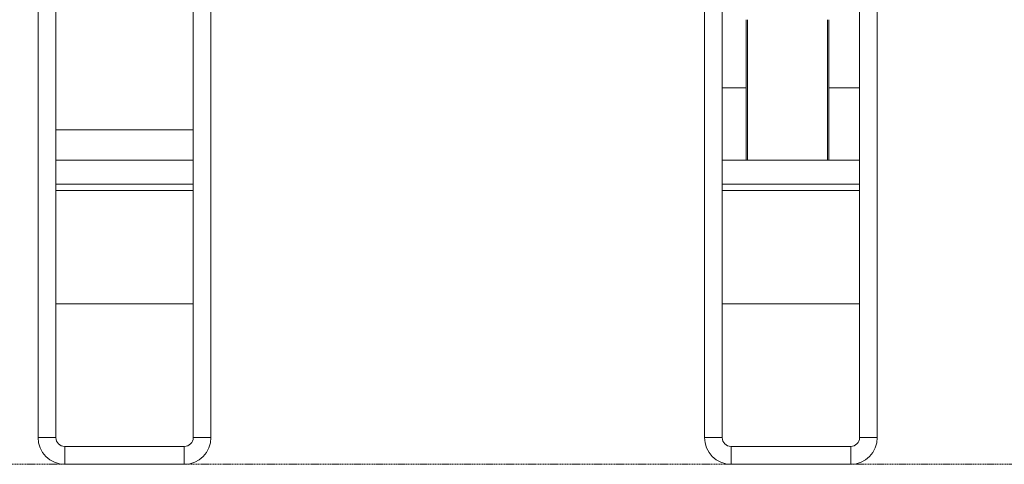
# Model space of a CAD drawing. Units: millimetres. Extents: x 17604 to 28301, y 3220 to 11245.
# Drawn here: x 20730 to 21285, y 9300 to 9550 of the extents above; entities that cross this region are included whole.
import ezdxf

# ---------------------------------------------------------------- set-up
doc = ezdxf.new("R2010")
doc.units = ezdxf.units.MM
doc.linetypes.add('HIDDEN', pattern=[9.525, 6.35, -3.175])
doc.layers.add('BSS CYCLE STANDS', color=7, linetype='Continuous', lineweight=9)

msp = doc.modelspace()

# ---------------------------------------------------------------- linework, layer by layer
at = {"linetype": 'Continuous', "lineweight": 0}
for p, q in [((20740.84, 9314.82, -15355.31), (20740.84, 9659.82, -15355.31)), ((20750.84, 9314.82, -15355.31), (20750.84, 9659.82, -15355.31)), ((20828.12, 9659.82, -15355.31), (20828.12, 9314.82, -15355.31)), ((20838.12, 9659.82, -15355.31), (20838.12, 9314.82, -15355.31)), ((21115.84, 9314.82, -15355.31), (21115.84, 9659.82, -15355.31)), ((21125.84, 9314.82, -15355.31), (21125.84, 9659.82, -15355.31)), ((21203.12, 9659.82, -15355.31), (21203.12, 9314.82, -15355.31)), ((21213.12, 9659.82, -15355.31), (21213.12, 9314.82, -15355.31)), ((21139.36, 9549.82, -15355.31), (21139.36, 9470.84, -15355.31)), ((21140, 9549.82, -15355.31), (21140, 9470.84, -15355.31)), ((21185.12, 9549.82, -15355.31), (21185.12, 9470.84, -15355.31)), ((21185.76, 9470.84, -15355.31), (21185.76, 9549.82, -15355.31)), ((21125.84, 9511.52, -15355.31), (21139.36, 9511.52, -15355.31)), ((21185.76, 9511.52, -15355.31), (21203.12, 9511.52, -15355.31)), ((20750.84, 9487.8, -15355.31), (20828.12, 9487.8, -15355.31)), ((20750.84, 9470.84, -15355.31), (20828.12, 9470.84, -15355.31)), ((21125.84, 9470.84, -15355.31), (21203.12, 9470.84, -15355.31)), ((20750.84, 9457.34, -15355.31), (20828.12, 9457.34, -15355.31)), ((20750.84, 9453.83, -15355.31), (20828.12, 9453.83, -15355.31)), ((21125.84, 9457.34, -15355.31), (21203.12, 9457.34, -15355.31)), ((21125.84, 9453.83, -15355.31), (21203.12, 9453.83, -15355.31)), ((20750.84, 9390.05, -15355.31), (20828.12, 9390.05, -15355.31)), ((21125.84, 9390.05, -15355.31), (21203.12, 9390.05, -15355.31)), ((20750.84, 9314.82, -15355.31), (20740.84, 9314.82, -15355.31)), ((20828.12, 9314.82, -15355.31), (20838.12, 9314.82, -15355.31)), ((21125.84, 9314.82, -15355.31), (21115.84, 9314.82, -15355.31)), ((21203.12, 9314.82, -15355.31), (21213.12, 9314.82, -15355.31)), ((20755.84, 9309.82, -15355.31), (20755.84, 9299.82, -15355.31)), ((20823.12, 9309.82, -15355.31), (20755.84, 9309.82, -15355.31)), ((20823.12, 9309.82, -15355.31), (20823.12, 9299.82, -15355.31)), ((21130.84, 9309.82, -15355.31), (21130.84, 9299.82, -15355.31)), ((21198.12, 9309.82, -15355.31), (21130.84, 9309.82, -15355.31)), ((21198.12, 9309.82, -15355.31), (21198.12, 9299.82, -15355.31)), ((20823.12, 9299.82, -15355.31), (20755.84, 9299.82, -15355.31)), ((21198.12, 9299.82, -15355.31), (21130.84, 9299.82, -15355.31))]:
    msp.add_line(p, q, dxfattribs=at)
for centre, radius, start, end in [((20755.84, 9314.82, -15355.31), 15, 180, 270), ((20755.84, 9314.82, -15355.31), 5, 180, 270), ((20823.12, 9314.82, -15355.31), 15, 270, 0), ((20823.12, 9314.82, -15355.31), 5, 270, 0), ((21130.84, 9314.82, -15355.31), 15, 180, 270), ((21130.84, 9314.82, -15355.31), 5, 180, 270), ((21198.12, 9314.82, -15355.31), 15, 270, 0), ((21198.12, 9314.82, -15355.31), 5, 270, 0)]:
    msp.add_arc(centre, radius, start, end, dxfattribs=at)
at = {"layer": 'BSS CYCLE STANDS', "color": 8, "linetype": 'HIDDEN', "ltscale": 0.1}
msp.add_line((17863.69, 9299.82, -15355.31), (21838.69, 9299.82, -15355.31), dxfattribs=at)

doc.saveas('drawing.dxf')
